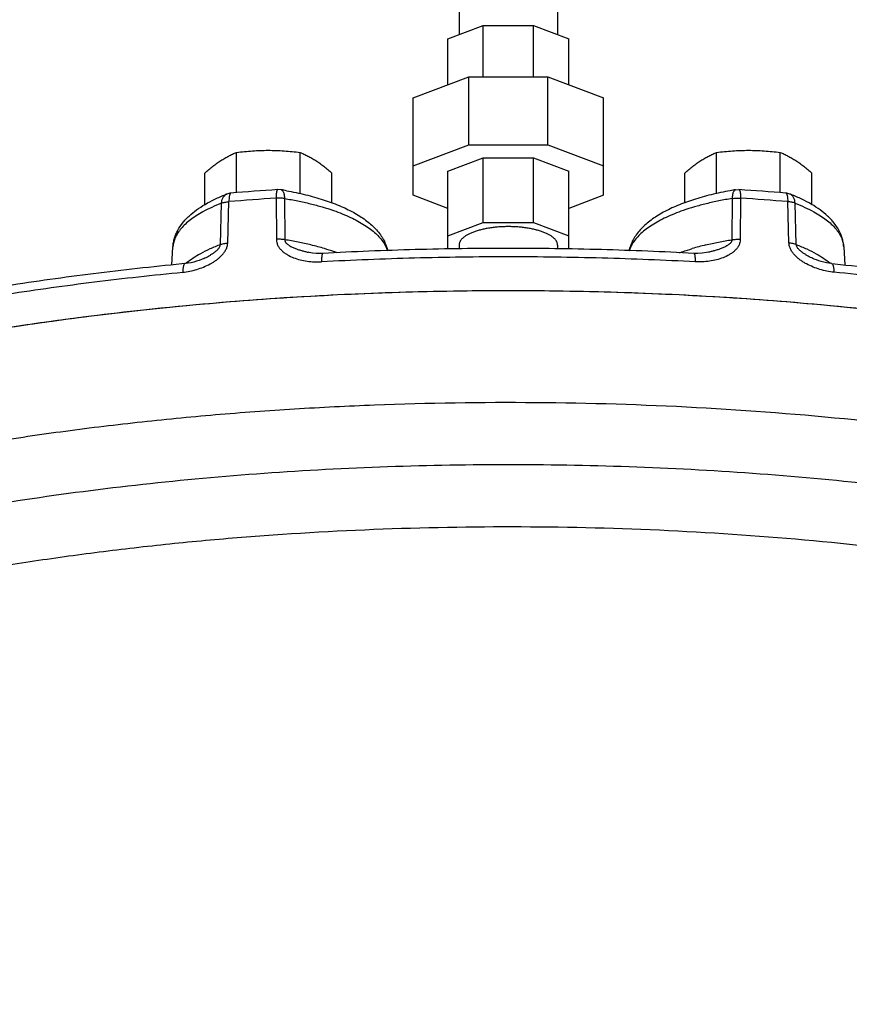
# Model space of a CAD drawing. Units: inches. Extents: x -81 to 79, y -55 to 77.
# Drawn here: x -35 to -28, y 9 to 17 of the extents above; entities that cross this region are included whole.
import ezdxf

# ---------------------------------------------------------------- set-up
doc = ezdxf.new("R2010")
doc.units = ezdxf.units.IN
doc.header["$LTSCALE"] = 1.21
doc.header["$MEASUREMENT"] = 0
doc.layers.get('0').update_dxf_attribs({"linetype": 'CONTINUOUS'})

msp = doc.modelspace()

# ---------------------------------------------------------------- linework, layer by layer
for p, q in [((-31.31674, 17.14817), (-31.31674, 16.80041)), ((-30.47674, 17.14817), (-30.47674, 16.80041)), ((-31.41237, 16.76459), (-31.11032, 16.87774)), ((-31.11032, 16.43843), (-31.11032, 16.87774)), ((-31.11032, 16.87774), (-30.68317, 16.87774)), ((-30.68317, 16.43843), (-30.68317, 16.87774)), ((-30.68317, 16.87774), (-30.38112, 16.76459)), ((-31.41237, 16.37135), (-31.41237, 16.76459)), ((-30.38112, 16.37135), (-30.38112, 16.76459)), ((-31.70924, 16.26014), (-31.23329, 16.43843)), ((-31.23329, 15.85894), (-31.23329, 16.43843)), ((-31.23329, 16.43843), (-30.5602, 16.43843)), ((-30.5602, 15.85894), (-30.5602, 16.43843)), ((-30.5602, 16.43843), (-30.08424, 16.26014)), ((-31.70924, 15.4285), (-31.70924, 16.26014)), ((-30.08424, 15.4285), (-30.08424, 16.26014)), ((-33.21583, 15.45124), (-33.21583, 15.79442)), ((-32.67456, 15.44091), (-32.67456, 15.79442)), ((-31.70924, 15.68065), (-31.23329, 15.85894)), ((-31.23329, 15.85894), (-30.5602, 15.85894)), ((-30.5602, 15.85894), (-30.08424, 15.68065)), ((-29.11893, 15.44091), (-29.11893, 15.79442)), ((-28.57766, 15.45124), (-28.57766, 15.79442)), ((-31.41237, 15.63458), (-31.11032, 15.74773)), ((-31.11032, 15.19722), (-31.11032, 15.74773)), ((-31.11032, 15.74773), (-30.68317, 15.74773)), ((-30.68317, 15.19722), (-30.68317, 15.74773)), ((-30.68317, 15.74773), (-30.38112, 15.63458)), ((-31.41237, 14.97102), (-31.41237, 15.63458)), ((-30.38112, 14.97102), (-30.38112, 15.63458)), ((-33.48646, 15.34938), (-33.48646, 15.61882)), ((-32.40393, 15.36175), (-32.40393, 15.61882)), ((-29.38956, 15.36175), (-29.38956, 15.61882)), ((-28.30703, 15.34938), (-28.30703, 15.61882)), ((-32.83652, 15.47582), (-32.86494, 15.47715)), ((-28.95697, 15.47582), (-28.92855, 15.47715)), ((-33.29151, 15.02166), (-33.28113, 15.37453)), ((-32.87866, 15.40452), (-32.87616, 15.05261)), ((-32.8069, 15.4014), (-32.80499, 15.04956)), ((-31.41237, 15.31729), (-31.70924, 15.4285)), ((-30.08424, 15.4285), (-30.38112, 15.31729)), ((-28.98659, 15.4014), (-28.9885, 15.04956)), ((-28.91483, 15.40452), (-28.91733, 15.05261)), ((-28.50198, 15.02166), (-28.51236, 15.37453)), ((-33.35416, 15.00864), (-33.34424, 15.36136)), ((-28.43933, 15.00864), (-28.44925, 15.36136)), ((-31.41237, 15.08407), (-31.11032, 15.19722)), ((-31.11032, 15.19722), (-30.68317, 15.19722)), ((-30.68317, 15.19722), (-30.38112, 15.08407)), ((-33.76738, 14.833), (-33.75855, 14.9892)), ((-31.92681, 14.95728), (-31.9282, 14.96321)), ((-31.92598, 14.96137), (-31.92752, 14.96381)), ((-31.92103, 14.95335), (-31.92598, 14.96137)), ((-31.31674, 15.00406), (-31.31674, 14.97102)), ((-30.47674, 15.00406), (-30.47674, 14.97102)), ((-29.86529, 14.96321), (-29.86668, 14.95728)), ((-28.03494, 14.9892), (-28.02611, 14.833)), ((-33.4966, 14.88921), (-33.49621, 14.88939)), ((-32.60521, 14.9431), (-32.60501, 14.94305)), ((-29.18827, 14.9431), (-29.18848, 14.94305)), ((-28.29689, 14.88921), (-28.29728, 14.88939)), ((-33.65632, 14.84576), (-33.68367, 14.84313)), ((-28.13717, 14.84576), (-28.10981, 14.84313))]:
    msp.add_line(p, q)
for points in [[(-29.86206, 14.97001), (-29.86751, 14.96137), (-29.87246, 14.95335)], [(-33.49621, 14.88939), (-33.51424, 14.88143), (-33.53559, 14.87313), (-33.55785, 14.86567), (-33.58093, 14.85912), (-33.60463, 14.85361), (-33.62887, 14.84921), (-33.65354, 14.84603), (-33.65632, 14.84576)], [(-32.48063, 14.93337), (-32.50318, 14.93269), (-32.53551, 14.93356), (-32.56654, 14.93646), (-32.59604, 14.9412), (-32.60521, 14.9431)], [(-29.18827, 14.9431), (-29.20576, 14.93966), (-29.24136, 14.93486), (-29.27885, 14.93275), (-29.31286, 14.93337)], [(-28.13713, 14.84576), (-28.16028, 14.84856), (-28.18299, 14.85243), (-28.20518, 14.85728), (-28.22683, 14.86303), (-28.24783, 14.86961), (-28.26803, 14.87692), (-28.28752, 14.88496), (-28.29728, 14.88939)]]:
    msp.add_lwpolyline(points)
for centre, radius, start, end in [((-30.96401, -12.73141), 28.27254, 93.855277, 94.667647), ((-33.31, 12.55998), 2.95403, 79.881882, 80.776705), ((-28.48349, 12.55998), 2.95403, 99.223295, 100.118118), ((-30.82948, -12.73141), 28.27254, 85.332353, 86.144723), ((-32.73091, 13.96992), 1.57566, 111.159261, 111.600253), ((-33.25448, 15.32254), 0.12524, 94.684269, 111.139257), ((-30.97135, -12.90779), 28.37648, 93.854006, 94.668906), ((-30.82214, -12.90779), 28.37648, 85.331094, 86.145994), ((-28.539, 15.32254), 0.12524, 68.860743, 85.315731), ((-29.06258, 13.96992), 1.57566, 68.399747, 68.840739), ((-33.13084, 12.72838), 2.34193, 73.505562, 76.427925), ((-32.15125, 14.88984), 0.2323, 16.475783, 17.912528), ((-32.03884, 14.91228), 0.12165, 21.918312, 24.777431), ((-32.03278, 14.9381), 0.10754, 10.271626, 13.500287), ((-29.75465, 14.91228), 0.12165, 155.222569, 158.081688), ((-29.76071, 14.9381), 0.10754, 166.499713, 169.728374), ((-29.64224, 14.88984), 0.2323, 162.087472, 163.524217), ((-28.66265, 12.72838), 2.34193, 103.572076, 106.494433), ((-33.25335, 14.37368), 0.61628, 129.110766, 129.813183), ((-28.54015, 14.37366), 0.6163, 50.188605, 50.889229)]:
    msp.add_arc(centre, radius, start, end)
for points, knots in [([(-33.35114, 15.72463), (-33.34001, 15.73186), (-33.31774, 15.74553), (-33.28379, 15.76398), (-33.24991, 15.78023), (-33.22716, 15.78988), (-33.21583, 15.79442)], [0, 0, 0, 0, 0.2610305, 0.5139755, 0.7598844, 1, 1, 1, 1]), ([(-33.21583, 15.79442), (-33.19339, 15.7972), (-33.14846, 15.80227), (-33.08085, 15.80801), (-33.01307, 15.81161), (-32.96782, 15.81243), (-32.94519, 15.81243)], [0, 0, 0, 0, 0.2498629, 0.4998337, 0.7498919, 1, 1, 1, 1]), ([(-32.94519, 15.81243), (-32.92257, 15.81243), (-32.87731, 15.81161), (-32.80954, 15.80801), (-32.74193, 15.80227), (-32.69699, 15.7972), (-32.67456, 15.79442)], [0, 0, 0, 0, 0.2501082, 0.5001665, 0.7501372, 1, 1, 1, 1]), ([(-32.67456, 15.79442), (-32.66323, 15.78988), (-32.64048, 15.78023), (-32.6066, 15.76398), (-32.57265, 15.74553), (-32.55037, 15.73186), (-32.53924, 15.72463)], [0, 0, 0, 0, 0.2401156, 0.4860245, 0.7389695, 1, 1, 1, 1]), ([(-29.25425, 15.72463), (-29.24312, 15.73186), (-29.22084, 15.74553), (-29.18689, 15.76398), (-29.15301, 15.78023), (-29.13026, 15.78988), (-29.11893, 15.79442)], [0, 0, 0, 0, 0.2610305, 0.5139755, 0.7598844, 1, 1, 1, 1]), ([(-29.11893, 15.79442), (-29.0965, 15.7972), (-29.05156, 15.80227), (-28.98395, 15.80801), (-28.91617, 15.81161), (-28.87092, 15.81243), (-28.8483, 15.81243)], [0, 0, 0, 0, 0.2498629, 0.4998337, 0.7498919, 1, 1, 1, 1]), ([(-28.8483, 15.81243), (-28.82567, 15.81243), (-28.78042, 15.81161), (-28.71264, 15.80801), (-28.64503, 15.80227), (-28.6001, 15.7972), (-28.57766, 15.79442)], [0, 0, 0, 0, 0.2501082, 0.5001665, 0.7501372, 1, 1, 1, 1]), ([(-28.57766, 15.79442), (-28.56633, 15.78988), (-28.54358, 15.78023), (-28.5097, 15.76398), (-28.47575, 15.74553), (-28.45348, 15.73186), (-28.44235, 15.72463)], [0, 0, 0, 0, 0.2401156, 0.4860245, 0.7389695, 1, 1, 1, 1]), ([(-33.48646, 15.61882), (-33.47536, 15.62878), (-33.45319, 15.64817), (-33.41946, 15.67582), (-33.38562, 15.70141), (-33.36264, 15.71717), (-33.35114, 15.72463)], [0, 0, 0, 0, 0.2600982, 0.5140014, 0.7608216, 1, 1, 1, 1]), ([(-32.53924, 15.72463), (-32.52774, 15.71717), (-32.50477, 15.70141), (-32.47093, 15.67582), (-32.4372, 15.64817), (-32.41502, 15.62878), (-32.40393, 15.61882)], [0, 0, 0, 0, 0.2391784, 0.4859986, 0.7399018, 1, 1, 1, 1]), ([(-29.38956, 15.61882), (-29.37847, 15.62878), (-29.35629, 15.64817), (-29.32256, 15.67582), (-29.28872, 15.70141), (-29.26575, 15.71717), (-29.25425, 15.72463)], [0, 0, 0, 0, 0.2600982, 0.5140014, 0.7608216, 1, 1, 1, 1]), ([(-28.44235, 15.72463), (-28.43085, 15.71717), (-28.40787, 15.70141), (-28.37403, 15.67582), (-28.3403, 15.64817), (-28.31813, 15.62878), (-28.30703, 15.61882)], [0, 0, 0, 0, 0.2391784, 0.4859986, 0.7399018, 1, 1, 1, 1]), ([(-32.87405, 15.45986), (-32.87481, 15.45629), (-32.87611, 15.44836), (-32.87746, 15.43539), (-32.87835, 15.42053), (-32.8786, 15.41003), (-32.87866, 15.40452)], [0, 0, 0, 0, 0.1972512, 0.4330981, 0.7029753, 1, 1, 1, 1]), ([(-32.86496, 15.47715), (-32.86542, 15.47712), (-32.86638, 15.47685), (-32.86768, 15.47589), (-32.8689, 15.47443), (-32.87059, 15.47157), (-32.87243, 15.46666), (-32.87352, 15.46233), (-32.87405, 15.45986)], [0, 0, 0, 0, 0.0668003, 0.1427744, 0.2342871, 0.3449455, 0.6292414, 1, 1, 1, 1]), ([(-32.83652, 15.47582), (-32.83439, 15.47547), (-32.83003, 15.47384), (-32.82436, 15.46906), (-32.81943, 15.46215), (-32.81524, 15.45325), (-32.81181, 15.44249), (-32.80924, 15.43004), (-32.80754, 15.41616), (-32.80702, 15.40644), (-32.8069, 15.4014)], [0, 0, 0, 0, 0.0759836, 0.1602115, 0.2584458, 0.373578, 0.5063781, 0.6564953, 0.8219873, 1, 1, 1, 1]), ([(-32.79104, 15.46807), (-32.76327, 15.46311), (-32.7086, 15.45253), (-32.62829, 15.43437), (-32.55102, 15.41419), (-32.45436, 15.3852), (-32.36302, 15.35205), (-32.27796, 15.31416), (-32.21967, 15.28445), (-32.16565, 15.25275), (-32.10085, 15.20863), (-32.04324, 15.15926), (-31.99576, 15.10374), (-31.96627, 15.05999), (-31.94298, 15.01319), (-31.93225, 14.98009), (-31.9282, 14.96321)], [0, 0, 0, 0, 0.0806993, 0.159319, 0.2355549, 0.309159, 0.4480225, 0.5131823, 0.5755099, 0.635137, 0.6922473, 0.7997468, 0.8508856, 0.9008925, 0.9503319, 1, 1, 1, 1]), ([(-29.00245, 15.46807), (-29.03022, 15.46311), (-29.08489, 15.45253), (-29.1652, 15.43437), (-29.24247, 15.41419), (-29.33913, 15.3852), (-29.43047, 15.35205), (-29.51553, 15.31416), (-29.57382, 15.28445), (-29.62784, 15.25275), (-29.69264, 15.20863), (-29.75025, 15.15926), (-29.79773, 15.10374), (-29.82722, 15.05999), (-29.85051, 15.01319), (-29.86124, 14.98009), (-29.86529, 14.96321)], [0, 0, 0, 0, 0.0806993, 0.159319, 0.2355549, 0.309159, 0.4480225, 0.5131823, 0.5755099, 0.635137, 0.6922473, 0.7997468, 0.8508856, 0.9008925, 0.9503319, 1, 1, 1, 1]), ([(-28.95697, 15.47582), (-28.9591, 15.47547), (-28.96346, 15.47384), (-28.96913, 15.46906), (-28.97406, 15.46215), (-28.97825, 15.45325), (-28.98168, 15.44249), (-28.98425, 15.43004), (-28.98595, 15.41616), (-28.98647, 15.40644), (-28.98659, 15.4014)], [0, 0, 0, 0, 0.0759836, 0.1602115, 0.2584458, 0.373578, 0.5063781, 0.6564953, 0.8219873, 1, 1, 1, 1]), ([(-28.92853, 15.47715), (-28.92807, 15.47712), (-28.92711, 15.47685), (-28.92581, 15.47589), (-28.92458, 15.47443), (-28.9229, 15.47157), (-28.92106, 15.46666), (-28.91997, 15.46233), (-28.91944, 15.45986)], [0, 0, 0, 0, 0.0668003, 0.1427744, 0.2342871, 0.3449455, 0.6292414, 1, 1, 1, 1]), ([(-28.91944, 15.45986), (-28.91868, 15.45629), (-28.91738, 15.44836), (-28.91603, 15.43539), (-28.91514, 15.42053), (-28.91489, 15.41003), (-28.91483, 15.40452)], [0, 0, 0, 0, 0.1972512, 0.4330981, 0.7029753, 1, 1, 1, 1]), ([(-33.75855, 14.9892), (-33.75784, 15.00176), (-33.75495, 15.02664), (-33.74633, 15.06303), (-33.73375, 15.09807), (-33.71201, 15.1432), (-33.68346, 15.1854), (-33.64973, 15.22429), (-33.61171, 15.26217), (-33.55736, 15.30628), (-33.48346, 15.35377), (-33.4007, 15.39721), (-33.34171, 15.42275), (-33.31095, 15.43493)], [0, 0, 0, 0, 0.0566714, 0.1125229, 0.1681534, 0.224039, 0.3378232, 0.3962611, 0.455842, 0.5793835, 0.7106923, 0.8509803, 1, 1, 1, 1]), ([(-33.34424, 15.36136), (-33.34387, 15.37038), (-33.34151, 15.3876), (-33.33259, 15.41084), (-33.32067, 15.42627), (-33.30914, 15.43497), (-33.30287, 15.4381), (-33.29966, 15.43935)], [0, 0, 0, 0, 0.2855101, 0.5451812, 0.779758, 0.8908755, 1, 1, 1, 1]), ([(-33.34424, 15.36136), (-33.33975, 15.36314), (-33.33022, 15.36646), (-33.31497, 15.37024), (-33.29844, 15.37301), (-33.28699, 15.37417), (-33.28113, 15.37453)], [0, 0, 0, 0, 0.223531, 0.4673322, 0.7275851, 1, 1, 1, 1]), ([(-33.2795, 15.40606), (-33.27974, 15.40363), (-33.28064, 15.39315), (-33.28103, 15.38262), (-33.28113, 15.37453)], [0, 0, 0, 0, 0.2314809, 1, 1, 1, 1]), ([(-33.26471, 15.44736), (-33.26558, 15.44729), (-33.26747, 15.44656), (-33.26983, 15.44418), (-33.27196, 15.44062), (-33.27391, 15.43586), (-33.27567, 15.42995), (-33.27721, 15.42292), (-33.27852, 15.41484), (-33.27919, 15.40909), (-33.2795, 15.40606)], [0, 0, 0, 0, 0.0572698, 0.1270336, 0.2164363, 0.3282012, 0.4630075, 0.6206327, 0.8000749, 1, 1, 1, 1]), ([(-32.8069, 15.4014), (-32.81854, 15.40347), (-32.84248, 15.40596), (-32.86653, 15.40552), (-32.87866, 15.40452)], [0, 0, 0, 0, 0.4928528, 1, 1, 1, 1]), ([(-32.8069, 15.4014), (-32.76916, 15.39527), (-32.69526, 15.38189), (-32.58758, 15.35798), (-32.48571, 15.33074), (-32.42034, 15.30991), (-32.38882, 15.29891)], [0, 0, 0, 0, 0.2661822, 0.5226075, 0.7676194, 1, 1, 1, 1]), ([(-28.98659, 15.4014), (-29.02433, 15.39527), (-29.09823, 15.38189), (-29.20591, 15.35798), (-29.30778, 15.33074), (-29.37315, 15.30991), (-29.40467, 15.29891)], [0, 0, 0, 0, 0.2661822, 0.5226075, 0.7676194, 1, 1, 1, 1]), ([(-28.98659, 15.4014), (-28.97495, 15.40347), (-28.95101, 15.40596), (-28.92696, 15.40552), (-28.91483, 15.40452)], [0, 0, 0, 0, 0.4928528, 1, 1, 1, 1]), ([(-28.52878, 15.44736), (-28.52791, 15.44729), (-28.52602, 15.44656), (-28.52366, 15.44418), (-28.52153, 15.44062), (-28.51958, 15.43586), (-28.51782, 15.42995), (-28.51628, 15.42292), (-28.51497, 15.41484), (-28.5143, 15.40909), (-28.51399, 15.40606)], [0, 0, 0, 0, 0.0572698, 0.1270336, 0.2164363, 0.3282012, 0.4630075, 0.6206327, 0.8000749, 1, 1, 1, 1]), ([(-28.51399, 15.40606), (-28.51375, 15.40363), (-28.51285, 15.39315), (-28.51246, 15.38262), (-28.51236, 15.37453)], [0, 0, 0, 0, 0.2314809, 1, 1, 1, 1]), ([(-28.44925, 15.36136), (-28.45374, 15.36314), (-28.46327, 15.36646), (-28.47852, 15.37024), (-28.49505, 15.37301), (-28.5065, 15.37417), (-28.51236, 15.37453)], [0, 0, 0, 0, 0.223531, 0.4673322, 0.7275851, 1, 1, 1, 1]), ([(-28.44925, 15.36136), (-28.44962, 15.37038), (-28.45198, 15.3876), (-28.46089, 15.41084), (-28.47282, 15.42627), (-28.48435, 15.43497), (-28.49062, 15.4381), (-28.49383, 15.43935)], [0, 0, 0, 0, 0.2855101, 0.5451812, 0.779758, 0.8908755, 1, 1, 1, 1]), ([(-28.03494, 14.9892), (-28.03565, 15.00176), (-28.03854, 15.02664), (-28.04716, 15.06303), (-28.05974, 15.09807), (-28.08148, 15.1432), (-28.11003, 15.1854), (-28.14376, 15.22429), (-28.18178, 15.26217), (-28.23613, 15.30628), (-28.31003, 15.35377), (-28.39279, 15.39721), (-28.45178, 15.42275), (-28.48254, 15.43493)], [0, 0, 0, 0, 0.0566714, 0.1125229, 0.1681534, 0.224039, 0.3378232, 0.3962611, 0.455842, 0.5793835, 0.7106923, 0.8509803, 1, 1, 1, 1]), ([(-33.50333, 15.28818), (-33.52255, 15.27761), (-33.55897, 15.25605), (-33.60911, 15.22106), (-33.65244, 15.18476), (-33.68875, 15.14733), (-33.71784, 15.10891), (-33.73951, 15.06965), (-33.75357, 15.02974), (-33.75779, 15.00257), (-33.75855, 14.9892)], [0, 0, 0, 0, 0.1607993, 0.3099345, 0.4476412, 0.5744736, 0.6913764, 0.7998283, 0.9018457, 1, 1, 1, 1]), ([(-33.34424, 15.36136), (-33.37248, 15.35043), (-33.42637, 15.32783), (-33.47869, 15.30174), (-33.50333, 15.28818)], [0, 0, 0, 0, 0.5185126, 1, 1, 1, 1]), ([(-32.38882, 15.29891), (-32.36351, 15.29009), (-32.31468, 15.27184), (-32.24501, 15.24177), (-32.1813, 15.20989), (-32.12388, 15.17637), (-32.07304, 15.14136), (-32.02902, 15.10505), (-31.99207, 15.06758), (-31.97149, 15.04092), (-31.96262, 15.02749)], [0, 0, 0, 0, 0.1566752, 0.3045901, 0.443385, 0.5728548, 0.6929491, 0.8038339, 0.9059254, 1, 1, 1, 1]), ([(-29.40467, 15.29891), (-29.42998, 15.29009), (-29.47881, 15.27184), (-29.54848, 15.24177), (-29.61219, 15.20989), (-29.66961, 15.17637), (-29.72045, 15.14136), (-29.76447, 15.10505), (-29.80142, 15.06758), (-29.822, 15.04092), (-29.83087, 15.02749)], [0, 0, 0, 0, 0.1566752, 0.3045901, 0.443385, 0.5728548, 0.6929491, 0.8038339, 0.9059254, 1, 1, 1, 1]), ([(-28.44925, 15.36136), (-28.42101, 15.35043), (-28.36712, 15.32783), (-28.3148, 15.30174), (-28.29016, 15.28818)], [0, 0, 0, 0, 0.5185126, 1, 1, 1, 1]), ([(-28.29016, 15.28818), (-28.27094, 15.27761), (-28.23452, 15.25605), (-28.18438, 15.22106), (-28.14105, 15.18476), (-28.10474, 15.14733), (-28.07565, 15.10891), (-28.05398, 15.06965), (-28.03992, 15.02974), (-28.0357, 15.00257), (-28.03494, 14.9892)], [0, 0, 0, 0, 0.1607993, 0.3099345, 0.4476412, 0.5744736, 0.6913764, 0.7998283, 0.9018457, 1, 1, 1, 1]), ([(-30.47674, 15.00406), (-30.47674, 15.00664), (-30.47709, 15.01184), (-30.47863, 15.01959), (-30.48118, 15.0273), (-30.48474, 15.03494), (-30.4893, 15.0425), (-30.49483, 15.04995), (-30.50133, 15.05729), (-30.50878, 15.06449), (-30.51716, 15.07155), (-30.52645, 15.07844), (-30.53662, 15.08514), (-30.54766, 15.09166), (-30.55954, 15.09796), (-30.57223, 15.10404), (-30.5857, 15.10987), (-30.59991, 15.11546), (-30.61484, 15.12077), (-30.63597, 15.12759), (-30.65805, 15.13369), (-30.68095, 15.13911), (-30.70511, 15.14423), (-30.73641, 15.14975), (-30.77513, 15.15492), (-30.81501, 15.15864), (-30.85568, 15.16089), (-30.89674, 15.16165), (-30.93781, 15.16089), (-30.97848, 15.15864), (-31.01836, 15.15492), (-31.05708, 15.14975), (-31.08838, 15.14423), (-31.11254, 15.13911), (-31.13544, 15.13369), (-31.15752, 15.12759), (-31.17865, 15.12077), (-31.19358, 15.11546), (-31.20779, 15.10987), (-31.22126, 15.10404), (-31.23395, 15.09796), (-31.24583, 15.09166), (-31.25687, 15.08514), (-31.26704, 15.07844), (-31.27633, 15.07155), (-31.28471, 15.06449), (-31.29216, 15.05729), (-31.29866, 15.04995), (-31.30419, 15.0425), (-31.30875, 15.03494), (-31.31231, 15.0273), (-31.31486, 15.01959), (-31.3164, 15.01184), (-31.31674, 15.00664), (-31.31674, 15.00406)], [0, 0, 0, 0, 0.0081025, 0.0163286, 0.0247864, 0.0335746, 0.0427799, 0.0524752, 0.0627194, 0.0735565, 0.0850174, 0.097124, 0.109889, 0.1233162, 0.1374041, 0.1521461, 0.1675285, 0.1835346, 0.2001448, 0.2173344, 0.2533383, 0.2720949, 0.2913082, 0.3309594, 0.3719877, 0.4140671, 0.4568551, 0.5, 0.5431449, 0.5859329, 0.6280123, 0.6690406, 0.7086918, 0.7279051, 0.7466617, 0.7826656, 0.7998552, 0.8164654, 0.8324715, 0.8478539, 0.8625959, 0.8766838, 0.890111, 0.902876, 0.9149826, 0.9264435, 0.9372806, 0.9475248, 0.9572201, 0.9664254, 0.9752136, 0.9836714, 0.9918975, 1, 1, 1, 1]), ([(-32.80499, 15.04956), (-32.81655, 15.0516), (-32.84029, 15.05403), (-32.86414, 15.05359), (-32.87616, 15.05261)], [0, 0, 0, 0, 0.4930361, 1, 1, 1, 1]), ([(-32.87616, 15.05261), (-32.8761, 15.0433), (-32.87362, 15.02469), (-32.86323, 14.99862), (-32.84764, 14.97529), (-32.82824, 14.95478), (-32.80609, 14.93685), (-32.77368, 14.91595), (-32.72932, 14.89507), (-32.6727, 14.8771), (-32.6136, 14.86538), (-32.55296, 14.85964), (-32.51211, 14.8598), (-32.49166, 14.8609)], [0, 0, 0, 0, 0.0595205, 0.118648, 0.1780171, 0.2379644, 0.2985988, 0.3599155, 0.4843097, 0.6108543, 0.7391764, 0.8689784, 1, 1, 1, 1]), ([(-32.80499, 15.04956), (-32.80502, 15.0473), (-32.80453, 15.0427), (-32.80234, 15.03607), (-32.79895, 15.02986), (-32.79323, 15.02213), (-32.7845, 15.01359), (-32.77274, 15.00474), (-32.76015, 14.99689), (-32.74703, 14.98982), (-32.73355, 14.98339), (-32.71522, 14.97552), (-32.69182, 14.9668), (-32.66327, 14.95771), (-32.63439, 14.9498), (-32.61496, 14.94522), (-32.60521, 14.9431)], [0, 0, 0, 0, 0.0287732, 0.0580586, 0.087886, 0.1181521, 0.1796054, 0.2418638, 0.3045658, 0.3675218, 0.4306335, 0.4938427, 0.6203912, 0.7469989, 0.873559, 1, 1, 1, 1]), ([(-32.58126, 15.00491), (-32.61755, 15.01371), (-32.69186, 15.03003), (-32.76675, 15.04343), (-32.80499, 15.04956)], [0, 0, 0, 0, 0.4908467, 1, 1, 1, 1]), ([(-28.91733, 15.05261), (-28.91739, 15.0433), (-28.91987, 15.02469), (-28.93026, 14.99862), (-28.94585, 14.97529), (-28.96525, 14.95478), (-28.9874, 14.93685), (-29.01981, 14.91595), (-29.06417, 14.89507), (-29.12079, 14.8771), (-29.17989, 14.86538), (-29.24053, 14.85964), (-29.28138, 14.8598), (-29.30183, 14.8609)], [0, 0, 0, 0, 0.0595205, 0.118648, 0.1780171, 0.2379644, 0.2985988, 0.3599155, 0.4843097, 0.6108543, 0.7391764, 0.8689784, 1, 1, 1, 1]), ([(-29.21223, 15.00491), (-29.17594, 15.01371), (-29.10163, 15.03003), (-29.02674, 15.04343), (-28.9885, 15.04956)], [0, 0, 0, 0, 0.4908467, 1, 1, 1, 1]), ([(-28.9885, 15.04956), (-28.98847, 15.0473), (-28.98896, 15.0427), (-28.99115, 15.03607), (-28.99454, 15.02986), (-29.00026, 15.02213), (-29.00899, 15.01359), (-29.02075, 15.00474), (-29.03334, 14.99689), (-29.04646, 14.98983), (-29.05994, 14.9834), (-29.07827, 14.97552), (-29.10166, 14.9668), (-29.13021, 14.95771), (-29.1591, 14.9498), (-29.17852, 14.94522), (-29.18827, 14.9431)], [0, 0, 0, 0, 0.0287732, 0.0580586, 0.0878859, 0.118152, 0.1796052, 0.2418636, 0.3045656, 0.3675216, 0.4306333, 0.4938425, 0.620391, 0.7469987, 0.8735589, 1, 1, 1, 1]), ([(-28.9885, 15.04956), (-28.97694, 15.0516), (-28.9532, 15.05403), (-28.92935, 15.05359), (-28.91733, 15.05261)], [0, 0, 0, 0, 0.4930361, 1, 1, 1, 1]), ([(-33.67531, 14.7727), (-33.65511, 14.77463), (-33.61467, 14.7806), (-33.55496, 14.79535), (-33.49652, 14.81587), (-33.4496, 14.83788), (-33.41377, 14.85872), (-33.388, 14.87608), (-33.3637, 14.89528), (-33.34136, 14.91649), (-33.3217, 14.93983), (-33.30574, 14.96536), (-33.29483, 14.9928), (-33.2918, 15.01212), (-33.29151, 15.02166)], [0, 0, 0, 0, 0.1245527, 0.2503323, 0.3769457, 0.5040456, 0.5676576, 0.6311924, 0.6945348, 0.7575105, 0.819902, 0.8813411, 0.9414595, 1, 1, 1, 1]), ([(-33.35416, 15.00864), (-33.38442, 14.99704), (-33.44204, 14.97299), (-33.49789, 14.94502), (-33.5241, 14.93045)], [0, 0, 0, 0, 0.5194368, 1, 1, 1, 1]), ([(-33.49621, 14.88939), (-33.48214, 14.89598), (-33.46122, 14.90655), (-33.43404, 14.92229), (-33.41391, 14.93527), (-33.39769, 14.94726), (-33.38528, 14.9578), (-33.37638, 14.96636), (-33.36814, 14.97563), (-33.36097, 14.98577), (-33.35583, 14.99681), (-33.35421, 15.00476), (-33.35416, 15.00864)], [0, 0, 0, 0, 0.2429809, 0.3663661, 0.491182, 0.6175744, 0.6814529, 0.7457585, 0.8105666, 0.8752948, 0.9392688, 1, 1, 1, 1]), ([(-33.35416, 15.00864), (-33.34972, 15.01044), (-33.34022, 15.01367), (-33.31942, 15.01879), (-33.30288, 15.02089), (-33.29151, 15.02166)], [0, 0, 0, 0, 0.2240243, 0.4678938, 1, 1, 1, 1]), ([(-29.31286, 14.93337), (-29.57599, 14.94751), (-30.10384, 14.96869), (-30.89674, 14.97926), (-31.68965, 14.96869), (-32.2175, 14.94751), (-32.48063, 14.93337)], [0, 0, 0, 0, 0.2494487, 0.5, 0.7505513, 1, 1, 1, 1]), ([(-32.35711, 14.93834), (-32.36586, 14.94149), (-32.40186, 14.95416), (-32.43824, 14.96573), (-32.46591, 14.97393)], [0, 0, 0, 0, 0.2438154, 1, 1, 1, 1]), ([(-31.96262, 15.02749), (-31.95565, 15.01693), (-31.94327, 14.99556), (-31.93389, 14.97268), (-31.9302, 14.96129)], [0, 0, 0, 0, 0.5138263, 1, 1, 1, 1]), ([(-29.83087, 15.02749), (-29.83784, 15.01693), (-29.85022, 14.99556), (-29.8596, 14.97268), (-29.86329, 14.96129)], [0, 0, 0, 0, 0.5138263, 1, 1, 1, 1]), ([(-29.43638, 14.93834), (-29.42763, 14.94149), (-29.39163, 14.95416), (-29.35525, 14.96573), (-29.32758, 14.97393)], [0, 0, 0, 0, 0.2438154, 1, 1, 1, 1]), ([(-28.11818, 14.7727), (-28.13838, 14.77463), (-28.17882, 14.7806), (-28.23853, 14.79535), (-28.29697, 14.81587), (-28.34389, 14.83788), (-28.37972, 14.85872), (-28.40549, 14.87608), (-28.42979, 14.89528), (-28.45213, 14.91649), (-28.47179, 14.93983), (-28.48775, 14.96536), (-28.49866, 14.9928), (-28.50169, 15.01212), (-28.50198, 15.02166)], [0, 0, 0, 0, 0.1245527, 0.2503323, 0.3769457, 0.5040456, 0.5676576, 0.6311924, 0.6945348, 0.7575105, 0.819902, 0.8813411, 0.9414595, 1, 1, 1, 1]), ([(-28.43933, 15.00864), (-28.44377, 15.01044), (-28.45327, 15.01367), (-28.47407, 15.01879), (-28.49061, 15.02089), (-28.50198, 15.02166)], [0, 0, 0, 0, 0.2240243, 0.4678938, 1, 1, 1, 1]), ([(-28.43933, 15.00864), (-28.40907, 14.99704), (-28.35145, 14.97299), (-28.2956, 14.94502), (-28.26939, 14.93045)], [0, 0, 0, 0, 0.5194369, 1, 1, 1, 1]), ([(-28.29728, 14.88939), (-28.31135, 14.89598), (-28.33227, 14.90655), (-28.35945, 14.92229), (-28.37958, 14.93527), (-28.3958, 14.94726), (-28.40821, 14.9578), (-28.41711, 14.96636), (-28.42535, 14.97563), (-28.43252, 14.98577), (-28.43766, 14.99681), (-28.43928, 15.00476), (-28.43933, 15.00864)], [0, 0, 0, 0, 0.2429808, 0.366366, 0.491182, 0.6175744, 0.6814528, 0.7457585, 0.8105666, 0.8752948, 0.9392688, 1, 1, 1, 1]), ([(-33.5241, 14.93045), (-33.54566, 14.91847), (-33.58622, 14.89403), (-33.62455, 14.86615), (-33.64212, 14.85187)], [0, 0, 0, 0, 0.5213544, 1, 1, 1, 1]), ([(-32.48063, 14.93337), (-32.48103, 14.93335), (-32.48192, 14.93302), (-32.48303, 14.93192), (-32.48407, 14.93025), (-32.48506, 14.92801), (-32.486, 14.92518), (-32.48688, 14.92178), (-32.48769, 14.91781), (-32.48875, 14.91147), (-32.48985, 14.90228), (-32.4908, 14.88988), (-32.49143, 14.87587), (-32.49162, 14.86603), (-32.49166, 14.8609)], [0, 0, 0, 0, 0.016095, 0.0359927, 0.0617788, 0.0943358, 0.1340229, 0.1809634, 0.2350799, 0.2961858, 0.4384521, 0.6056971, 0.7943634, 1, 1, 1, 1]), ([(-29.30183, 14.8609), (-29.5668, 14.87515), (-30.09832, 14.89647), (-30.89674, 14.90712), (-31.69517, 14.89647), (-32.22669, 14.87515), (-32.49166, 14.8609)], [0, 0, 0, 0, 0.249444, 0.5, 0.750556, 1, 1, 1, 1]), ([(-29.31286, 14.93337), (-29.31246, 14.93335), (-29.31157, 14.93302), (-29.31046, 14.93192), (-29.30942, 14.93025), (-29.30843, 14.92801), (-29.30749, 14.92518), (-29.30661, 14.92178), (-29.3058, 14.91781), (-29.30474, 14.91147), (-29.30364, 14.90228), (-29.30269, 14.88988), (-29.30206, 14.87587), (-29.30187, 14.86603), (-29.30183, 14.8609)], [0, 0, 0, 0, 0.0160951, 0.0359929, 0.0617791, 0.0943363, 0.1340234, 0.180964, 0.2350806, 0.2961865, 0.4384528, 0.6056976, 0.7943637, 1, 1, 1, 1]), ([(-28.26939, 14.93045), (-28.24783, 14.91847), (-28.20727, 14.89402), (-28.16894, 14.86615), (-28.15137, 14.85187)], [0, 0, 0, 0, 0.5213543, 1, 1, 1, 1]), ([(-33.68367, 14.84313), (-33.93585, 14.81874), (-34.43462, 14.76351), (-35.17167, 14.66026), (-35.88762, 14.53779), (-36.35592, 14.44222), (-36.58576, 14.39116)], [0, 0, 0, 0, 0.25863, 0.5121936, 0.7596489, 1, 1, 1, 1]), ([(-33.65632, 14.84576), (-33.657, 14.8457), (-33.65839, 14.84533), (-33.66034, 14.84416), (-33.66217, 14.84239), (-33.66465, 14.83902), (-33.66737, 14.83324), (-33.67001, 14.82463), (-33.67218, 14.81402), (-33.67382, 14.80159), (-33.67491, 14.78762), (-33.67524, 14.77781), (-33.67531, 14.7727)], [0, 0, 0, 0, 0.0259087, 0.0539647, 0.0858325, 0.1225952, 0.2130177, 0.3274716, 0.4654982, 0.625716, 0.8051739, 1, 1, 1, 1]), ([(-28.13717, 14.84576), (-28.13649, 14.8457), (-28.1351, 14.84533), (-28.13315, 14.84416), (-28.13132, 14.84239), (-28.12883, 14.83902), (-28.12612, 14.83324), (-28.12348, 14.82463), (-28.12131, 14.81402), (-28.11966, 14.80159), (-28.11858, 14.78762), (-28.11825, 14.77781), (-28.11818, 14.7727)], [0, 0, 0, 0, 0.0259087, 0.0539647, 0.0858325, 0.1225952, 0.2130177, 0.3274716, 0.4654982, 0.625716, 0.8051739, 1, 1, 1, 1]), ([(-28.10981, 14.84313), (-27.85764, 14.81874), (-27.35887, 14.76351), (-26.62182, 14.66026), (-25.90587, 14.53779), (-25.43757, 14.44222), (-25.20773, 14.39116)], [0, 0, 0, 0, 0.25863, 0.5121936, 0.7596489, 1, 1, 1, 1]), ([(-36.57395, 14.32611), (-36.34425, 14.37655), (-35.87633, 14.47098), (-35.16113, 14.59201), (-34.42508, 14.69404), (-33.92707, 14.74861), (-33.67531, 14.7727)], [0, 0, 0, 0, 0.2404291, 0.4879054, 0.7414465, 1, 1, 1, 1]), ([(-25.21954, 14.32611), (-25.44924, 14.37655), (-25.91716, 14.47098), (-26.63236, 14.59201), (-27.36841, 14.69404), (-27.86642, 14.74861), (-28.11818, 14.7727)], [0, 0, 0, 0, 0.2404291, 0.4879054, 0.7414465, 1, 1, 1, 1]), ([(-39.54235, 13.0993), (-39.4079, 13.15979), (-39.13028, 13.27765), (-38.69849, 13.44195), (-38.24328, 13.5972), (-37.76611, 13.74286), (-37.26843, 13.87855), (-36.75167, 14.00382), (-36.21736, 14.11835), (-35.6671, 14.22178), (-35.10256, 14.31376), (-34.32726, 14.42162), (-33.33453, 14.52552), (-32.12296, 14.6004), (-30.89673, 14.62546), (-29.6705, 14.6004), (-28.45893, 14.52552), (-27.4662, 14.42162), (-26.69091, 14.31376), (-26.12636, 14.22177), (-25.57611, 14.11834), (-25.0418, 14.00382), (-24.52504, 13.87854), (-24.02735, 13.74286), (-23.55019, 13.59719), (-23.09498, 13.44194), (-22.66319, 13.27764), (-22.38557, 13.15978), (-22.25112, 13.09929)], [0, 0, 0, 0, 0.0250263, 0.051182, 0.0784105, 0.1066547, 0.1358592, 0.1659657, 0.1969071, 0.2286102, 0.2609997, 0.2939959, 0.3614776, 0.4303805, 0.5000002, 0.56962, 0.6385229, 0.7060044, 0.7390007, 0.7713901, 0.8030932, 0.8340346, 0.864141, 0.8933455, 0.9215897, 0.9488181, 0.9749737, 1, 1, 1, 1]), ([(-23.95394, 13.71492), (-24.2053, 13.78885), (-24.72306, 13.92793), (-25.52366, 14.10737), (-26.36134, 14.26136), (-27.23028, 14.38886), (-28.12453, 14.48895), (-29.0379, 14.56095), (-29.9641, 14.60436), (-30.89674, 14.61885), (-31.82939, 14.60436), (-32.75559, 14.56095), (-33.66896, 14.48895), (-34.56321, 14.38886), (-35.43215, 14.26136), (-36.26983, 14.10737), (-37.07043, 13.92793), (-37.58819, 13.78885), (-37.83955, 13.71492)], [0, 0, 0, 0, 0.0559582, 0.1144586, 0.1751921, 0.2378233, 0.3019972, 0.3673416, 0.4334731, 0.5, 0.5665269, 0.6326584, 0.6980028, 0.7621767, 0.8248079, 0.8855414, 0.9440418, 1, 1, 1, 1]), ([(-26.64027, 13.34705), (-26.85487, 13.37991), (-27.28877, 13.4405), (-28.17177, 13.54127), (-29.29795, 13.62812), (-30.66435, 13.66989), (-31.80842, 13.65266), (-32.71947, 13.60732), (-33.39452, 13.55786), (-34.06021, 13.49302), (-34.71407, 13.41311), (-35.35366, 13.31837), (-35.97659, 13.20919), (-36.58052, 13.08598), (-37.1632, 12.94917), (-37.72247, 12.79932), (-38.25623, 12.63695), (-38.76251, 12.4627), (-39.23942, 12.27721), (-39.68521, 12.08115), (-40.09823, 11.87528), (-40.47696, 11.6603), (-40.82003, 11.43704), (-41.12618, 11.20622), (-41.3943, 10.96868), (-41.62341, 10.72515), (-41.81256, 10.47642), (-41.93802, 10.26238), (-42.01635, 10.09011), (-42.06384, 9.96209), (-42.10084, 9.83354), (-42.12731, 9.70459), (-42.14321, 9.57538), (-42.14674, 9.48904), (-42.14674, 9.44602)], [0, 0, 0, 0, 0.0381932, 0.0770629, 0.1563357, 0.2368176, 0.3174756, 0.3575489, 0.3972783, 0.4365371, 0.475202, 0.5131515, 0.5502697, 0.5864448, 0.6215704, 0.6555481, 0.688285, 0.7196998, 0.749719, 0.7782822, 0.8053432, 0.8308699, 0.8548527, 0.877302, 0.8982586, 0.9177963, 0.9360293, 0.9531212, 0.9613092, 0.9692973, 0.9771212, 0.9848189, 0.9924311, 1, 1, 1, 1]), ([(-27.26708, 12.90073), (-27.60707, 12.94497), (-28.29577, 13.02055), (-29.33985, 13.09534), (-30.39835, 13.13233), (-31.46145, 13.13114), (-32.51933, 13.09178), (-33.5622, 13.01463), (-34.58043, 12.90042), (-35.5646, 12.75019), (-36.35756, 12.59448), (-36.9674, 12.45234), (-37.40554, 12.33893), (-37.82859, 12.21774), (-38.23557, 12.08908), (-38.62556, 11.95325), (-38.99763, 11.81053), (-39.35094, 11.66128), (-39.68468, 11.50585), (-39.99808, 11.34457), (-40.29042, 11.17782), (-40.56104, 11.00599), (-40.80931, 10.82943), (-41.03466, 10.64857), (-41.17299, 10.522), (-41.23787, 10.45804)], [0, 0, 0, 0, 0.0708174, 0.1430609, 0.2161601, 0.2895338, 0.3625965, 0.4347674, 0.5054774, 0.5741768, 0.6403454, 0.6723299, 0.7035045, 0.7338153, 0.7632139, 0.7916558, 0.8190993, 0.8455104, 0.8708601, 0.8951247, 0.9182904, 0.9403512, 0.9613097, 0.9811829, 1, 1, 1, 1]), ([(-27.83216, 12.43485), (-28.24062, 12.47979), (-29.06678, 12.55106), (-30.31518, 12.60321), (-31.57137, 12.60119), (-32.61485, 12.55423), (-33.44021, 12.48931), (-34.04824, 12.42752), (-34.64569, 12.35265), (-35.23056, 12.26498), (-35.80087, 12.16475), (-36.35472, 12.05236), (-36.89026, 11.92814), (-37.40568, 11.79253), (-37.89927, 11.64599), (-38.36937, 11.48899), (-38.81442, 11.3221), (-39.23294, 11.14582), (-39.62354, 10.96079), (-39.98492, 10.76759), (-40.3159, 10.56684), (-40.61541, 10.35922), (-40.88243, 10.14534), (-41.11613, 9.92588), (-41.31567, 9.70146), (-41.48037, 9.47272), (-41.60955, 9.24034), (-41.68783, 9.04216), (-41.73132, 8.8836), (-41.75449, 8.7655), (-41.76847, 8.64718), (-41.77167, 8.56814), (-41.77173, 8.52874)], [0, 0, 0, 0, 0.0799306, 0.1612336, 0.2429735, 0.3242066, 0.3643429, 0.404004, 0.4430776, 0.4814549, 0.5190295, 0.5557008, 0.5913714, 0.6259511, 0.6593555, 0.6915072, 0.7223388, 0.7517906, 0.7798164, 0.8063813, 0.8314667, 0.8550727, 0.8772194, 0.8979555, 0.9173585, 0.935545, 0.9526733, 0.9689479, 0.9768473, 0.9846308, 0.9923355, 1, 1, 1, 1])]:
    msp.add_open_spline(points, degree=3, knots=knots)

doc.saveas('drawing.dxf')
